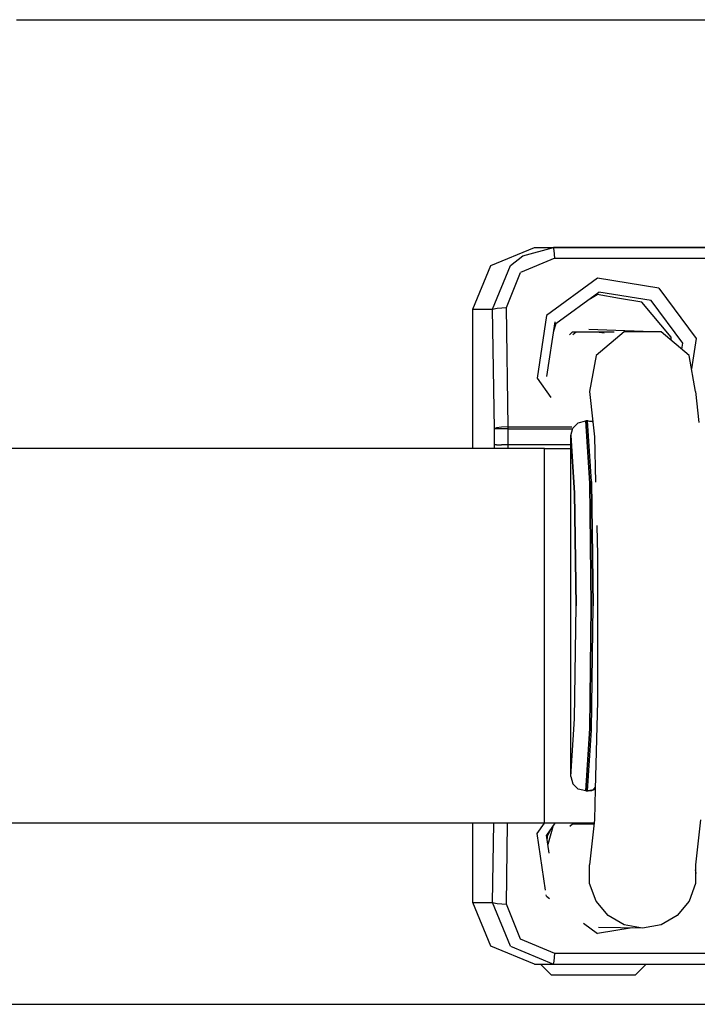
# Model space of a CAD drawing. Units: millimetres. Extents: x 984 to 8613, y -1817 to 1746.
# Drawn here: x 6996 to 7134, y 433 to 634 of the extents above; entities that cross this region are included whole.
import ezdxf

# ---------------------------------------------------------------- set-up
doc = ezdxf.new("R2010")
doc.units = ezdxf.units.MM
doc.layers.add('TFR-TRI', color=7, linetype='CONTINUOUS', true_color=0xffffff)

msp = doc.modelspace()

# ---------------------------------------------------------------- linework, layer by layer
at = {"layer": 'TFR-TRI', "color": 18, "linetype": 'CONTINUOUS'}
for p, q in [((6995.477539, 633.673096), (7083.192871, 633.673096)), ((7083.192871, 633.673096), (7178.868652, 633.673096)), ((7091.92041, 583.650146), (7100.828125, 587.344482)), ((7098.433594, 585.657471), (7104.674316, 587.344482)), ((7098.433594, 585.657471), (7104.674316, 587.344482)), ((7100.828125, 587.344482), (7104.674316, 587.344482)), ((7100.828125, 587.344482), (7136.074219, 587.344482)), ((7100.828125, 587.344482), (7104.674316, 587.344482)), ((7104.845215, 586.719971), (7104.674316, 587.344482)), ((7136.074219, 587.344482), (7104.674316, 587.344482)), ((7104.674316, 587.344482), (7136.074219, 587.344482)), ((7136.074219, 587.344482), (7104.674316, 587.344482)), ((7104.845215, 586.719971), (7104.674316, 587.344482)), ((7095.90918, 583.702393), (7098.433594, 585.657471)), ((7095.90918, 583.702393), (7098.433594, 585.657471)), ((7104.932129, 585.153076), (7097.944824, 582.246338)), ((7104.932129, 585.153076), (7097.944824, 582.246338)), ((7104.932129, 585.153076), (7104.845215, 586.719971)), ((7104.932129, 585.153076), (7104.845215, 586.719971)), ((7104.932129, 585.153076), (7136.074219, 585.153076)), ((7104.932129, 585.153076), (7136.074219, 585.153076)), ((7088.245117, 574.765381), (7091.92041, 583.650146)), ((7092.304199, 574.765381), (7095.90918, 583.702393)), ((7092.304199, 574.765381), (7095.90918, 583.702393)), ((7095.087402, 575.113525), (7097.944824, 582.246338)), ((7095.087402, 575.113525), (7097.944824, 582.246338)), ((7113.598633, 581.079834), (7103.233398, 573.523193)), ((7113.598633, 581.079834), (7103.233398, 573.523193)), ((7126.117188, 579.088623), (7113.598633, 581.079834)), ((7126.117188, 579.088623), (7113.598633, 581.079834)), ((7126.117188, 579.088623), (7133.685059, 568.826416)), ((7126.117188, 579.088623), (7133.685059, 568.826416)), ((7105.146484, 571.855713), (7113.930664, 578.260986)), ((7112.171875, 576.97876), (7113.570801, 577.786865)), ((7118.076172, 576.991455), (7113.570801, 577.786865)), ((7124.541504, 576.571045), (7113.930664, 578.260986)), ((7124.541504, 576.571045), (7113.930664, 578.260986)), ((7122.664062, 576.182373), (7118.076172, 576.991455)), ((7092.304199, 574.765381), (7093.225586, 575.011963)), ((7092.304199, 574.765381), (7093.225586, 575.011963)), ((7093.225586, 575.011963), (7095.087402, 575.113525)), ((7093.225586, 575.011963), (7095.087402, 575.113525)), ((7095.432617, 550.823486), (7095.087402, 575.113525)), ((7095.432617, 550.823486), (7095.087402, 575.113525)), ((7128.599609, 569.104248), (7122.664062, 576.182373)), ((7130.965332, 567.87085), (7124.541504, 576.571045)), ((7130.965332, 567.87085), (7124.541504, 576.571045)), ((7088.245117, 574.765381), (7092.304199, 574.765381)), ((7088.245117, 546.461182), (7088.245117, 574.765381)), ((7088.245117, 574.765381), (7092.304199, 574.765381)), ((7092.647949, 550.475342), (7092.304199, 574.765381)), ((7092.647949, 550.475342), (7092.304199, 574.765381)), ((7103.233398, 573.523193), (7101.335938, 560.758545)), ((7103.233398, 573.523193), (7101.335938, 560.758545)), ((7104.981445, 572.207764), (7103.245117, 561.085693)), ((7105.146484, 571.855713), (7104.642578, 570.037842)), ((7107.924805, 569.594971), (7108.519043, 570.190186)), ((7108.519043, 570.190186), (7117.024414, 570.193604)), ((7108.583008, 569.631592), (7109.319336, 570.190674)), ((7111.887207, 570.706787), (7126.54834, 570.212646)), ((7119.064453, 570.212646), (7113.331543, 565.39917)), ((7119.064453, 570.212646), (7113.331543, 565.39917)), ((7113.474121, 570.192139), (7114.979492, 569.986084)), ((7126.54834, 570.212646), (7119.064453, 570.212646)), ((7126.54834, 570.212646), (7119.064453, 570.212646)), ((7132.28125, 565.39917), (7126.54834, 570.212646)), ((7128.599609, 568.490479), (7128.599609, 569.104248)), ((7133.685059, 568.826416), (7132.766602, 562.644287)), ((7133.685059, 568.826416), (7132.766602, 562.644287)), ((7130.786133, 566.655029), (7130.965332, 567.87085)), ((7130.786133, 566.655029), (7130.965332, 567.87085)), ((7113.331543, 565.39917), (7112.03125, 558.02417)), ((7113.331543, 565.39917), (7112.03125, 558.02417)), ((7133.580566, 558.02417), (7132.28125, 565.39917)), ((7103.405762, 562.114502), (7103.424316, 561.967041)), ((7103.405762, 562.114502), (7103.424316, 561.967041)), ((7101.335938, 560.758545), (7104.117188, 556.840576)), ((7101.335938, 560.758545), (7104.117188, 556.840576)), ((7112.03125, 558.02417), (7112.690918, 551.884033)), ((7133.580566, 558.02417), (7134.257812, 551.716553)), ((7095.432617, 550.823486), (7094.134277, 550.776611)), ((7095.432617, 550.823486), (7094.134277, 550.776611)), ((7095.43457, 550.475342), (7095.432617, 550.823486)), ((7095.432617, 550.823486), (7108.38916, 550.823486)), ((7095.43457, 550.475342), (7095.432617, 550.823486)), ((7095.432617, 550.823486), (7108.38916, 550.823486)), ((7108.618652, 550.585693), (7109.720703, 551.673584)), ((7109.720703, 551.673584), (7111.222168, 552.071533)), ((7111.583984, 552.088623), (7111.222168, 552.071533)), ((7111.570801, 552.073486), (7111.222168, 552.071533)), ((7111.222168, 552.071533), (7111.570801, 552.073486)), ((7111.222168, 552.071533), (7112.040527, 539.39502)), ((7112.040527, 539.39502), (7111.222168, 552.071533)), ((7111.570801, 552.073486), (7111.583984, 552.088623)), ((7111.583984, 552.088623), (7111.570801, 552.073486)), ((7111.701172, 552.073975), (7111.570801, 552.073486)), ((7111.570801, 552.073486), (7111.701172, 552.073975)), ((7112.380371, 539.735107), (7111.570801, 552.073486)), ((7112.380371, 539.735107), (7111.570801, 552.073486)), ((7111.583984, 552.088623), (7111.701172, 552.073975)), ((7111.701172, 552.073975), (7112.573242, 551.925049)), ((7111.982422, 552.026123), (7112.092773, 552.022217)), ((7112.092773, 552.022217), (7112.474609, 551.975342)), ((7112.474609, 551.975342), (7112.690918, 551.884033)), ((7112.474609, 551.975342), (7112.690918, 551.888916)), ((7112.474609, 551.975342), (7112.690918, 551.884033)), ((7112.573242, 551.925049), (7112.691895, 551.879639)), ((7112.573242, 551.925049), (7112.691895, 551.879639)), ((7112.691895, 551.879639), (7112.688965, 551.880615)), ((7112.691895, 551.87915), (7113.019043, 548.831299)), ((7093.115723, 550.64917), (7092.647949, 550.475342)), ((7093.115723, 550.64917), (7092.647949, 550.475342)), ((7093.106934, 550.475342), (7092.647949, 550.475342)), ((7093.106934, 550.475342), (7092.647949, 550.475342)), ((7092.647949, 547.207275), (7092.647949, 550.475342)), ((7092.647949, 547.207275), (7092.647949, 550.475342)), ((7094.128906, 550.475342), (7093.106934, 550.475342)), ((7094.128906, 550.475342), (7093.106934, 550.475342)), ((7094.134277, 550.776611), (7093.115723, 550.64917)), ((7094.134277, 550.776611), (7093.115723, 550.64917)), ((7095.43457, 550.475342), (7094.128906, 550.475342)), ((7095.43457, 550.475342), (7094.128906, 550.475342)), ((7095.43457, 547.207275), (7095.43457, 550.475342)), ((7095.43457, 550.475342), (7108.391602, 550.475342)), ((7095.43457, 550.475342), (7108.391602, 550.475342)), ((7095.43457, 547.207275), (7095.43457, 550.475342)), ((7108.208984, 549.099854), (7108.618652, 550.585693)), ((7108.208984, 549.099854), (7108.963379, 537.423828)), ((7108.963379, 537.423828), (7108.208984, 549.099854)), ((7108.208984, 479.756348), (7108.208984, 549.099854)), ((7108.391602, 550.475342), (7108.411621, 550.543213)), ((7108.391602, 550.475342), (7108.411621, 550.543213)), ((7113.019043, 548.831299), (7113.253906, 539.576416)), ((7093.116211, 547.207275), (7092.647949, 547.207275)), ((7093.116211, 547.207275), (7092.647949, 547.207275)), ((7092.676758, 546.461182), (7092.647949, 547.207275)), ((7092.676758, 546.461182), (7092.647949, 547.207275)), ((7093.116211, 547.207275), (7094.13623, 547.207275)), ((7093.116211, 547.207275), (7094.13623, 547.207275)), ((7095.43457, 547.207275), (7094.13623, 547.207275)), ((7095.43457, 547.207275), (7094.13623, 547.207275)), ((7095.463379, 546.461182), (7095.43457, 547.207275)), ((7108.208984, 547.207275), (7095.43457, 547.207275)), ((7095.463379, 546.461182), (7095.43457, 547.207275)), ((7108.208984, 547.207275), (7095.43457, 547.207275)), ((7102.831055, 546.461182), (6767.400391, 546.461182)), ((7102.831055, 546.461182), (7108.244141, 546.461182)), ((7102.831055, 470.26123), (7102.831055, 546.461182)), ((7102.831055, 470.26123), (7102.831055, 546.461182)), ((7112.040527, 539.39502), (7112.367188, 514.428223)), ((7112.367188, 514.428223), (7112.040527, 539.39502)), ((7112.380371, 539.735107), (7112.716797, 514.428223)), ((7112.716797, 514.428223), (7112.380371, 539.735107)), ((7108.963379, 537.423828), (7109.26416, 514.428223)), ((7109.26416, 514.428223), (7108.963379, 537.423828)), ((7113.477051, 530.768311), (7113.629883, 524.762939)), ((7113.629883, 524.762939), (7113.629883, 514.428223)), ((7108.963379, 491.432373), (7109.26416, 514.428223)), ((7108.963379, 491.432373), (7109.26416, 514.428223)), ((7112.040527, 489.461426), (7112.367188, 514.428223)), ((7112.367188, 514.428223), (7112.040527, 489.461426)), ((7112.380371, 489.121338), (7112.716797, 514.428223)), ((7112.380371, 489.121338), (7112.716797, 514.428223)), ((7113.629883, 514.428223), (7113.629883, 495.012451)), ((7113.629883, 495.012451), (7113.17627, 477.14209)), ((7108.208984, 479.756348), (7108.963379, 491.432373)), ((7108.208984, 479.756348), (7108.963379, 491.432373)), ((7111.222168, 476.784424), (7112.040527, 489.461426)), ((7112.040527, 489.461426), (7111.222168, 476.784424)), ((7111.570801, 476.782471), (7112.380371, 489.121338)), ((7111.570801, 476.782471), (7112.380371, 489.121338)), ((7108.208984, 479.756348), (7108.618652, 478.270264)), ((7108.618652, 478.270264), (7109.720703, 477.182861)), ((7111.222168, 476.784424), (7109.720703, 477.182861)), ((7111.583984, 476.767334), (7111.222168, 476.784424)), ((7111.222168, 476.784424), (7111.570801, 476.782471)), ((7111.570801, 476.782471), (7111.222168, 476.784424)), ((7111.583984, 476.767334), (7111.570801, 476.782471)), ((7111.583984, 476.767334), (7111.570801, 476.782471)), ((7111.701172, 476.781982), (7111.570801, 476.782471)), ((7111.701172, 476.781982), (7111.570801, 476.782471)), ((7111.701172, 476.781982), (7111.583984, 476.767334)), ((7112.82666, 477.029053), (7111.701172, 476.781982)), ((7112.82666, 477.029053), (7111.701172, 476.781982)), ((7111.701172, 476.781982), (7112.474609, 476.881348)), ((7112.474609, 476.881348), (7112.921387, 477.057617)), ((7112.474609, 476.881348), (7112.82666, 477.029053)), ((7112.82666, 477.029053), (7112.474609, 476.881348)), ((7113.17627, 477.14209), (7112.779297, 477.008789)), ((7112.788086, 477.012207), (7112.921387, 477.057617)), ((7113.185059, 477.464111), (7112.82666, 477.029053)), ((7112.82666, 477.029053), (7113.185059, 477.464111)), ((7112.921387, 477.057617), (7112.82666, 477.029053)), ((7112.82666, 477.029053), (7112.921387, 477.057617)), ((7112.921387, 477.057617), (7113.17627, 477.14209)), ((7113.17627, 477.14209), (7112.921387, 477.057617)), ((7113.17627, 477.14209), (7113.019043, 470.944092)), ((7113.019043, 470.944092), (7112.03125, 461.750488)), ((7134.567871, 470.944092), (7133.580566, 461.750488)), ((7098.235352, 470.26123), (6767.400391, 470.26123)), ((7088.245117, 454.12793), (7088.245117, 470.26123)), ((7092.304199, 454.12793), (7092.532715, 470.26123)), ((7092.304199, 454.12793), (7092.532715, 470.26123)), ((7095.087402, 453.779541), (7095.321777, 470.26123)), ((7095.087402, 453.779541), (7095.321777, 470.26123)), ((7102.831055, 470.26123), (7098.235352, 470.26123)), ((7101.335938, 468.13501), (7102.846191, 470.26123)), ((7101.335938, 468.13501), (7102.846191, 470.26123)), ((7112.946289, 470.26123), (7102.831055, 470.26123)), ((7104.979004, 470.26123), (7103.245117, 467.807373)), ((7104.631348, 469.768066), (7103.539551, 465.922607)), ((7104.210449, 469.17334), (7103.541992, 467.865967)), ((7108.016113, 469.61084), (7108.519043, 470.114746)), ((7108.424805, 470.019775), (7108.962891, 470.114746)), ((7108.424805, 470.019775), (7108.962891, 470.114746)), ((7108.519043, 470.114746), (7112.930664, 470.116211)), ((7108.519043, 470.114746), (7112.930664, 470.116211)), ((7103.049805, 456.605469), (7101.335938, 468.13501)), ((7103.049805, 456.605469), (7101.335938, 468.13501)), ((7103.821777, 464.116211), (7103.245117, 467.807373)), ((7103.405762, 466.778809), (7103.541992, 467.865967)), ((7103.405762, 466.778809), (7103.541992, 467.865967)), ((7112.03125, 457.94873), (7112.03125, 461.750488)), ((7112.03125, 457.94873), (7112.03125, 461.750488)), ((7133.580566, 461.750488), (7133.580566, 457.94873)), ((7133.685059, 460.066895), (7133.580566, 460.772461)), ((7133.685059, 460.066895), (7133.580566, 460.772461)), ((7133.685059, 460.066895), (7133.580566, 459.924561)), ((7133.685059, 460.066895), (7133.580566, 459.924561)), ((7113.331543, 454.375732), (7112.03125, 457.94873)), ((7113.331543, 454.375732), (7112.03125, 457.94873)), ((7133.580566, 457.94873), (7132.28125, 454.375732)), ((7103.233398, 455.370117), (7103.189941, 455.663086)), ((7103.233398, 455.370117), (7103.189941, 455.663086)), ((7103.233398, 455.370117), (7103.878418, 454.900146)), ((7103.233398, 455.370117), (7103.878418, 454.900146)), ((7088.245117, 454.12793), (7092.304199, 454.12793)), ((7091.920898, 445.243408), (7088.245117, 454.12793)), ((7088.245117, 454.12793), (7092.304199, 454.12793)), ((7092.304199, 454.12793), (7093.225586, 453.881592)), ((7092.304199, 454.12793), (7093.225586, 453.881592)), ((7095.90918, 445.190918), (7092.304199, 454.12793)), ((7095.90918, 445.190918), (7092.304199, 454.12793)), ((7093.225586, 453.881592), (7095.087402, 453.779541)), ((7093.225586, 453.881592), (7095.087402, 453.779541)), ((7097.944824, 446.646973), (7095.087402, 453.779541)), ((7097.944824, 446.646973), (7095.087402, 453.779541)), ((7115.773926, 451.463379), (7113.331543, 454.375732)), ((7115.773926, 451.463379), (7113.331543, 454.375732)), ((7132.28125, 454.375732), (7129.838867, 451.463379)), ((7119.064453, 449.5625), (7115.773926, 451.463379)), ((7119.064453, 449.5625), (7115.773926, 451.463379)), ((7129.838867, 451.463379), (7126.54834, 449.5625)), ((7110.782715, 449.866211), (7113.598633, 447.813232)), ((7110.782715, 449.866211), (7113.598633, 447.813232)), ((7120.650391, 448.934814), (7113.598633, 447.813232)), ((7120.650391, 448.934814), (7113.598633, 447.813232)), ((7122.806641, 448.9021), (7113.86084, 449.03833)), ((7122.806641, 448.9021), (7119.064453, 449.5625)), ((7122.806641, 448.9021), (7119.064453, 449.5625)), ((7126.54834, 449.5625), (7122.806641, 448.9021)), ((7104.932129, 443.740234), (7097.944824, 446.646973)), ((7104.932129, 443.740234), (7097.944824, 446.646973)), ((7100.828125, 441.548584), (7091.920898, 445.243408)), ((7095.90918, 445.190918), (7104.674316, 441.548584)), ((7095.90918, 445.190918), (7104.674316, 441.548584)), ((7104.845215, 442.17334), (7104.932129, 443.740234)), ((7104.845215, 442.17334), (7104.932129, 443.740234)), ((7107.944824, 443.740234), (7104.932129, 443.740234)), ((7107.944824, 443.740234), (7104.932129, 443.740234)), ((7136.074219, 443.740234), (7107.944824, 443.740234)), ((7136.074219, 443.740234), (7107.944824, 443.740234)), ((7100.828125, 441.548584), (7104.674316, 441.548584)), ((7104.279297, 439.312988), (7102.041504, 441.548584)), ((7104.674316, 441.548584), (7104.845215, 442.17334)), ((7104.674316, 441.548584), (7104.845215, 442.17334)), ((7104.674316, 441.548584), (7136.074219, 441.548584)), ((7123.516113, 441.548584), (7121.289062, 439.31958)), ((7121.289062, 439.31958), (7104.279297, 439.312988)), ((4785.100098, 433.390137), (8200, 433.390137))]:
    msp.add_line(p, q, dxfattribs=at)

doc.saveas('drawing.dxf')
